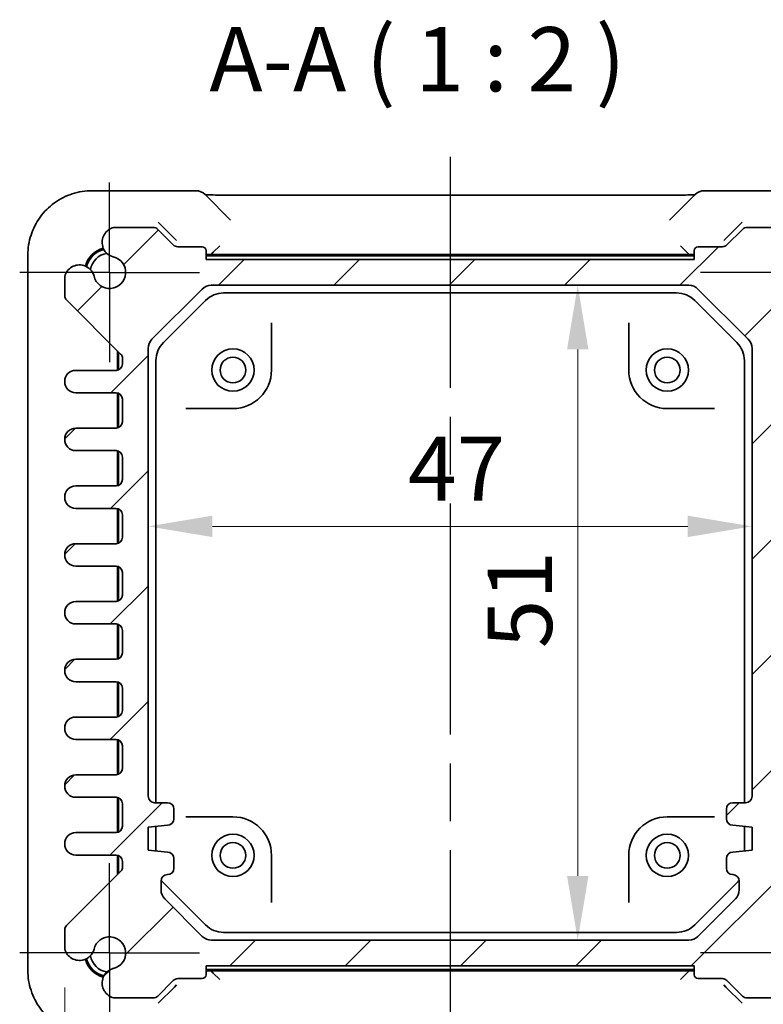
# Model space of a CAD drawing. Units: millimetres. Extents: x 22 to 2789, y 12 to 574.
# Drawn here: x 928 to 986, y 52 to 129 of the extents above; entities that cross this region are included whole.
import ezdxf

# ---------------------------------------------------------------- set-up
doc = ezdxf.new("R2010")
doc.units = ezdxf.units.MM
doc.header["$LTSCALE"] = 1.5
doc.linetypes.add('AM_ISO08W050', pattern=[18, 12, -1.5, 3, -1.5])
doc.linetypes.add('AM_ISO08W050x2', pattern=[9, 6, -0.75, 1.5, -0.75])
doc.layers.get('Defpoints').update_dxf_attribs({"lineweight": 25})
for name, color, linetype, lineweight in [('AM_7', 4, 'AM_ISO08W050', 25), ('Dimension (ISO)', 7, 'Continuous', 18), ('Dimension (ISO) @ 1', 7, 'Continuous', 18), ('Hatch (ISO)', 1, 'Continuous', 18), ('Symbol (ISO)', 7, 'Continuous', 18), ('Visible (ISO)', 7, 'Continuous', 35)]:
    doc.layers.add(name, color=color, linetype=linetype, lineweight=lineweight)
doc.styles.add('Note Text (TK)', font='txt')
doc.dimstyles.new('Default - Method 1b (TK)', dxfattribs={"dimscale": 1.5, "dimtxt": 2.5, "dimasz": 2.5, "dimexe": 1, "dimexo": 1.5, "dimgap": 1, "dimtad": 1, "dimtoh": 1, "dimrnd": 1e-08, "dimdsep": 46, "dimtxsty": 'Note Text (TK)', "dimcen": 0.09, "dimdle": 5, "dimclrd": 100, "dimclre": 100, "dimclrt": 7, "dimadec": 1, "dimazin": 1, "dimtfac": 1, "dimtmove": 0, "dimatfit": 3, "dimfxl": 1, "dimtolj": 1, "dimlwd": -1, "dimlwe": -1, "dimarcsym": 0})

# ---------------------------------------------------------------- blocks, each defined once
blk = doc.blocks.new('*D47')
at = {"layer": 'Defpoints', "color": 0}
for p in [(931.568, 56.13), (991.568, 56.13), (991.568, 29.453)]:
    blk.add_point(p, dxfattribs=at)
at = {"layer": 'Dimension (ISO)', "color": 100}
for p, q in [((931.568, 53.13), (931.568, 27.453)), ((991.568, 53.13), (991.568, 27.453)), ((936.568, 29.453), (986.568, 29.453))]:
    blk.add_line(p, q, dxfattribs=at)
for points in [[(936.568, 30.286), (936.568, 28.619), (931.568, 29.453)], [(986.568, 30.286), (986.568, 28.619), (991.568, 29.453)]]:
    blk.add_solid(points, dxfattribs=at)
at = {"layer": 'Dimension (ISO)', "color": 7, "insert": (958.259, 33.953), "char_height": 5, "attachment_point": 4, "style": 'Note Text (TK)'}
blk.add_mtext('\\A1;60', dxfattribs=at)
blk = doc.blocks.new('*D19')
at = {"layer": 'Defpoints', "color": 0}
for p in [(971.5, 107.817), (971.5, 56.817), (971.5, 56.817)]:
    blk.add_point(p, dxfattribs=at)
at = {"layer": 'Dimension (ISO)', "color": 100}
blk.add_line((971.5, 102.817), (971.5, 61.817), dxfattribs=at)
for points in [[(970.667, 102.817), (972.334, 102.817), (971.5, 107.817)], [(970.667, 61.817), (972.334, 61.817), (971.5, 56.817)]]:
    blk.add_solid(points, dxfattribs=at)
at = {"layer": 'Dimension (ISO)', "color": 7, "insert": (967, 79.547), "char_height": 5, "attachment_point": 4, "rotation": 90, "style": 'Note Text (TK)'}
blk.add_mtext('\\A1;51', dxfattribs=at)
blk = doc.blocks.new('*D20')
at = {"layer": 'Defpoints', "color": 0}
for p in [(938.068, 89.039), (985.068, 89.039), (985.068, 89.039)]:
    blk.add_point(p, dxfattribs=at)
at = {"layer": 'Dimension (ISO)', "color": 100}
blk.add_line((943.068, 89.039), (980.068, 89.039), dxfattribs=at)
for points in [[(943.068, 89.873), (943.068, 88.206), (938.068, 89.039)], [(980.068, 89.873), (980.068, 88.206), (985.068, 89.039)]]:
    blk.add_solid(points, dxfattribs=at)
at = {"layer": 'Dimension (ISO)', "color": 7, "insert": (958.287, 93.539), "char_height": 5, "attachment_point": 4, "style": 'Note Text (TK)'}
blk.add_mtext('\\A1;47', dxfattribs=at)

msp = doc.modelspace()

# ---------------------------------------------------------------- hatches: boundary and pattern name
at = {"layer": 'Hatch (ISO)'}
h = msp.add_hatch(dxfattribs=at)
h.set_pattern_fill('ANSI31', color=256, scale=50.8, style=0)
h.set_pattern_definition([(45, (589.25, -4), (-4.49013, 4.49013), [])])
edge = h.paths.add_edge_path()
edge.add_line((940.0217, 110.9636), (938.8146, 112.1707))
edge.add_ellipse((938.4611, 111.8172), major_axis=(0.3536, 0.3536), ratio=1, start_angle=0, end_angle=45)
edge.add_line((938.4611, 112.3172), (935.3811, 112.3172))
edge.add_ellipse((935.6818, 111.1572), major_axis=(-0.3007, 1.16), ratio=1, start_angle=0, end_angle=90.938074)
edge.add_ellipse((935.6135, 111.1287), major_axis=(-1.0867, -0.2912), ratio=1, start_angle=0, end_angle=61.726286)
edge.add_ellipse((935.0682, 108.8172), major_axis=(0.287, 1.2166), ratio=1, start_angle=116.547427, end_angle=360, ccw=False)
edge.add_ellipse((932.7566, 108.2719), major_axis=(1.0949, 0.2583), ratio=1, start_angle=0, end_angle=61.726286)
edge.add_ellipse((932.7282, 108.2036), major_axis=(0.3196, 1.1549), ratio=1, start_angle=0, end_angle=90.938074)
edge.add_line((931.5682, 108.5043), (931.5682, 107.0243))
edge.add_ellipse((932.0682, 107.0243), major_axis=(-0.5, 0), ratio=1, start_angle=0, end_angle=45)
edge.add_line((931.7146, 106.6707), (935.9217, 102.4636))
edge.add_ellipse((935.5682, 102.1101), major_axis=(0.3536, 0.3536), ratio=1, start_angle=315, end_angle=360, ccw=False)
edge.add_line((936.0682, 102.1101), (936.0682, 101.6922))
edge.add_ellipse((935.5682, 101.6922), major_axis=(0.5, 0), ratio=1, start_angle=270, end_angle=360, ccw=False)
edge.add_line((935.5682, 101.1922), (932.4432, 101.1922))
edge.add_ellipse((932.4432, 100.3172), major_axis=(0, 0.875), ratio=1, start_angle=0, end_angle=180)
edge.add_line((932.4432, 99.4422), (935.5682, 99.4422))
edge.add_ellipse((935.5682, 98.9422), major_axis=(0, 0.5), ratio=1, start_angle=270, end_angle=360, ccw=False)
edge.add_line((936.0682, 98.9422), (936.0682, 97.1922))
edge.add_ellipse((935.5682, 97.1922), major_axis=(0.5, 0), ratio=1, start_angle=270, end_angle=360, ccw=False)
edge.add_line((935.5682, 96.6922), (932.4432, 96.6922))
edge.add_ellipse((932.4432, 95.8172), major_axis=(0, 0.875), ratio=1, start_angle=0, end_angle=180)
edge.add_line((932.4432, 94.9422), (935.5682, 94.9422))
edge.add_ellipse((935.5682, 94.4422), major_axis=(0, 0.5), ratio=1, start_angle=270, end_angle=360, ccw=False)
edge.add_line((936.0682, 94.4422), (936.0682, 92.6922))
edge.add_ellipse((935.5682, 92.6922), major_axis=(0.5, 0), ratio=1, start_angle=270, end_angle=360, ccw=False)
edge.add_line((935.5682, 92.1922), (932.4432, 92.1922))
edge.add_ellipse((932.4432, 91.3172), major_axis=(0, 0.875), ratio=1, start_angle=0, end_angle=180)
edge.add_line((932.4432, 90.4422), (935.5682, 90.4422))
edge.add_ellipse((935.5682, 89.9422), major_axis=(0, 0.5), ratio=1, start_angle=270, end_angle=360, ccw=False)
edge.add_line((936.0682, 89.9422), (936.0682, 88.1922))
edge.add_ellipse((935.5682, 88.1922), major_axis=(0.5, 0), ratio=1, start_angle=270, end_angle=360, ccw=False)
edge.add_line((935.5682, 87.6922), (932.4432, 87.6922))
edge.add_ellipse((932.4432, 86.8172), major_axis=(0, 0.875), ratio=1, start_angle=0, end_angle=180)
edge.add_line((932.4432, 85.9422), (935.5682, 85.9422))
edge.add_ellipse((935.5682, 85.4422), major_axis=(0, 0.5), ratio=1, start_angle=270, end_angle=360, ccw=False)
edge.add_line((936.0682, 85.4422), (936.0682, 83.6922))
edge.add_ellipse((935.5682, 83.6922), major_axis=(0.5, 0), ratio=1, start_angle=270, end_angle=360, ccw=False)
edge.add_line((935.5682, 83.1922), (932.4432, 83.1922))
edge.add_ellipse((932.4432, 82.3172), major_axis=(0, 0.875), ratio=1, start_angle=0, end_angle=180)
edge.add_line((932.4432, 81.4422), (935.5682, 81.4422))
edge.add_ellipse((935.5682, 80.9422), major_axis=(0, 0.5), ratio=1, start_angle=270, end_angle=360, ccw=False)
edge.add_line((936.0682, 80.9422), (936.0682, 79.1922))
edge.add_ellipse((935.5682, 79.1922), major_axis=(0.5, 0), ratio=1, start_angle=270, end_angle=360, ccw=False)
edge.add_line((935.5682, 78.6922), (932.4432, 78.6922))
edge.add_ellipse((932.4432, 77.8172), major_axis=(0, 0.875), ratio=1, start_angle=0, end_angle=180)
edge.add_line((932.4432, 76.9422), (935.5682, 76.9422))
edge.add_ellipse((935.5682, 76.4422), major_axis=(0, 0.5), ratio=1, start_angle=270, end_angle=360, ccw=False)
edge.add_line((936.0682, 76.4422), (936.0682, 74.6922))
edge.add_ellipse((935.5682, 74.6922), major_axis=(0.5, 0), ratio=1, start_angle=270, end_angle=360, ccw=False)
edge.add_line((935.5682, 74.1922), (932.4432, 74.1922))
edge.add_ellipse((932.4432, 73.3172), major_axis=(0, 0.875), ratio=1, start_angle=0, end_angle=180)
edge.add_line((932.4432, 72.4422), (935.5682, 72.4422))
edge.add_ellipse((935.5682, 71.9422), major_axis=(0, 0.5), ratio=1, start_angle=270, end_angle=360, ccw=False)
edge.add_line((936.0682, 71.9422), (936.0682, 70.1922))
edge.add_ellipse((935.5682, 70.1922), major_axis=(0.5, 0), ratio=1, start_angle=270, end_angle=360, ccw=False)
edge.add_line((935.5682, 69.6922), (932.4432, 69.6922))
edge.add_ellipse((932.4432, 68.8172), major_axis=(0, 0.875), ratio=1, start_angle=0, end_angle=180)
edge.add_line((932.4432, 67.9422), (935.5682, 67.9422))
edge.add_ellipse((935.5682, 67.4422), major_axis=(0, 0.5), ratio=1, start_angle=270, end_angle=360, ccw=False)
edge.add_line((936.0682, 67.4422), (936.0682, 65.6922))
edge.add_ellipse((935.5682, 65.6922), major_axis=(0.5, 0), ratio=1, start_angle=270, end_angle=360, ccw=False)
edge.add_line((935.5682, 65.1922), (932.4432, 65.1922))
edge.add_ellipse((932.4432, 64.3172), major_axis=(0, 0.875), ratio=1, start_angle=0, end_angle=180)
edge.add_line((932.4432, 63.4422), (935.5682, 63.4422))
edge.add_ellipse((935.5682, 62.9422), major_axis=(0, 0.5), ratio=1, start_angle=270, end_angle=360, ccw=False)
edge.add_line((936.0682, 62.9422), (936.0682, 62.5243))
edge.add_ellipse((935.5682, 62.5243), major_axis=(0.5, 0), ratio=1, start_angle=315, end_angle=360, ccw=False)
edge.add_line((935.9217, 62.1707), (931.7146, 57.9636))
edge.add_ellipse((932.0682, 57.6101), major_axis=(-0.3536, 0.3536), ratio=1, start_angle=0, end_angle=45)
edge.add_line((931.5682, 57.6101), (931.5682, 56.1301))
edge.add_ellipse((932.7282, 56.4307), major_axis=(-1.16, -0.3007), ratio=1, start_angle=0, end_angle=90.938074)
edge.add_ellipse((932.7566, 56.3625), major_axis=(0.2912, -1.0867), ratio=1, start_angle=0, end_angle=61.726286)
edge.add_ellipse((935.0682, 55.8172), major_axis=(-1.2166, 0.287), ratio=1, start_angle=116.547427, end_angle=360, ccw=False)
edge.add_ellipse((935.6135, 53.5056), major_axis=(-0.2583, 1.0949), ratio=1, start_angle=0, end_angle=61.726286)
edge.add_ellipse((935.6818, 53.4772), major_axis=(-1.1549, 0.3196), ratio=1, start_angle=0, end_angle=90.938074)
edge.add_line((935.3811, 52.3172), (938.4611, 52.3172))
edge.add_ellipse((938.4611, 52.8172), major_axis=(0, -0.5), ratio=1, start_angle=0, end_angle=45)
edge.add_line((938.8146, 52.4636), (940.0217, 53.6707))
edge.add_ellipse((940.3753, 53.3172), major_axis=(-0.3536, 0.3536), ratio=1, start_angle=315, end_angle=360, ccw=False)
edge.add_line((940.3753, 53.8172), (942.2682, 53.8172))
edge.add_ellipse((942.2682, 54.1172), major_axis=(0, -0.3), ratio=1, start_angle=0, end_angle=90)
edge.add_line((942.5682, 54.1172), (942.5682, 54.8172))
edge.add_line((942.5682, 54.8172), (980.5682, 54.8172))
edge.add_line((980.5682, 54.8172), (980.5682, 54.1172))
edge.add_ellipse((980.8682, 54.1172), major_axis=(-0.3, 0), ratio=1, start_angle=0, end_angle=90)
edge.add_line((980.8682, 53.8172), (982.7611, 53.8172))
edge.add_ellipse((982.7611, 53.3172), major_axis=(0, 0.5), ratio=1, start_angle=315, end_angle=360, ccw=False)
edge.add_line((983.1146, 53.6707), (984.3217, 52.4636))
edge.add_ellipse((984.6753, 52.8172), major_axis=(-0.3536, -0.3536), ratio=1, start_angle=0, end_angle=45)
edge.add_line((984.6753, 52.3172), (987.7553, 52.3172))
edge.add_ellipse((987.4546, 53.4772), major_axis=(0.3007, -1.16), ratio=1, start_angle=0, end_angle=90.938074)
edge.add_ellipse((987.5229, 53.5056), major_axis=(1.0867, 0.2912), ratio=1, start_angle=0, end_angle=61.726286)
edge.add_ellipse((988.0682, 55.8172), major_axis=(-0.287, -1.2166), ratio=1, start_angle=116.547427, end_angle=360, ccw=False)
edge.add_ellipse((990.3797, 56.3625), major_axis=(-1.0949, -0.2583), ratio=1, start_angle=0, end_angle=61.726286)
edge.add_ellipse((990.4082, 56.4307), major_axis=(-0.3196, -1.1549), ratio=1, start_angle=0, end_angle=90.938074)
edge.add_line((991.5682, 56.1301), (991.5682, 57.6101))
edge.add_ellipse((991.0682, 57.6101), major_axis=(0.5, 0), ratio=1, start_angle=0, end_angle=45)
edge.add_line((991.4217, 57.9636), (987.2146, 62.1707))
edge.add_ellipse((987.5682, 62.5243), major_axis=(-0.3536, -0.3536), ratio=1, start_angle=315, end_angle=360, ccw=False)
edge.add_line((987.0682, 62.5243), (987.0682, 62.9422))
edge.add_ellipse((987.5682, 62.9422), major_axis=(-0.5, 0), ratio=1, start_angle=270, end_angle=360, ccw=False)
edge.add_line((987.5682, 63.4422), (990.6932, 63.4422))
edge.add_ellipse((990.6932, 64.3172), major_axis=(0, -0.875), ratio=1, start_angle=0, end_angle=180)
edge.add_line((990.6932, 65.1922), (987.5682, 65.1922))
edge.add_ellipse((987.5682, 65.6922), major_axis=(0, -0.5), ratio=1, start_angle=270, end_angle=360, ccw=False)
edge.add_line((987.0682, 65.6922), (987.0682, 67.4422))
edge.add_ellipse((987.5682, 67.4422), major_axis=(-0.5, 0), ratio=1, start_angle=270, end_angle=360, ccw=False)
edge.add_line((987.5682, 67.9422), (990.6932, 67.9422))
edge.add_ellipse((990.6932, 68.8172), major_axis=(0, -0.875), ratio=1, start_angle=0, end_angle=180)
edge.add_line((990.6932, 69.6922), (987.5682, 69.6922))
edge.add_ellipse((987.5682, 70.1922), major_axis=(0, -0.5), ratio=1, start_angle=270, end_angle=360, ccw=False)
edge.add_line((987.0682, 70.1922), (987.0682, 71.9422))
edge.add_ellipse((987.5682, 71.9422), major_axis=(-0.5, 0), ratio=1, start_angle=270, end_angle=360, ccw=False)
edge.add_line((987.5682, 72.4422), (990.6932, 72.4422))
edge.add_ellipse((990.6932, 73.3172), major_axis=(0, -0.875), ratio=1, start_angle=0, end_angle=180)
edge.add_line((990.6932, 74.1922), (987.5682, 74.1922))
edge.add_ellipse((987.5682, 74.6922), major_axis=(0, -0.5), ratio=1, start_angle=270, end_angle=360, ccw=False)
edge.add_line((987.0682, 74.6922), (987.0682, 76.4422))
edge.add_ellipse((987.5682, 76.4422), major_axis=(-0.5, 0), ratio=1, start_angle=270, end_angle=360, ccw=False)
edge.add_line((987.5682, 76.9422), (990.6932, 76.9422))
edge.add_ellipse((990.6932, 77.8172), major_axis=(0, -0.875), ratio=1, start_angle=0, end_angle=180)
edge.add_line((990.6932, 78.6922), (987.5682, 78.6922))
edge.add_ellipse((987.5682, 79.1922), major_axis=(0, -0.5), ratio=1, start_angle=270, end_angle=360, ccw=False)
edge.add_line((987.0682, 79.1922), (987.0682, 80.9422))
edge.add_ellipse((987.5682, 80.9422), major_axis=(-0.5, 0), ratio=1, start_angle=270, end_angle=360, ccw=False)
edge.add_line((987.5682, 81.4422), (990.6932, 81.4422))
edge.add_ellipse((990.6932, 82.3172), major_axis=(0, -0.875), ratio=1, start_angle=0, end_angle=180)
edge.add_line((990.6932, 83.1922), (987.5682, 83.1922))
edge.add_ellipse((987.5682, 83.6922), major_axis=(0, -0.5), ratio=1, start_angle=270, end_angle=360, ccw=False)
edge.add_line((987.0682, 83.6922), (987.0682, 85.4422))
edge.add_ellipse((987.5682, 85.4422), major_axis=(-0.5, 0), ratio=1, start_angle=270, end_angle=360, ccw=False)
edge.add_line((987.5682, 85.9422), (990.6932, 85.9422))
edge.add_ellipse((990.6932, 86.8172), major_axis=(0, -0.875), ratio=1, start_angle=0, end_angle=180)
edge.add_line((990.6932, 87.6922), (987.5682, 87.6922))
edge.add_ellipse((987.5682, 88.1922), major_axis=(0, -0.5), ratio=1, start_angle=270, end_angle=360, ccw=False)
edge.add_line((987.0682, 88.1922), (987.0682, 89.9422))
edge.add_ellipse((987.5682, 89.9422), major_axis=(-0.5, 0), ratio=1, start_angle=270, end_angle=360, ccw=False)
edge.add_line((987.5682, 90.4422), (990.6932, 90.4422))
edge.add_ellipse((990.6932, 91.3172), major_axis=(0, -0.875), ratio=1, start_angle=0, end_angle=180)
edge.add_line((990.6932, 92.1922), (987.5682, 92.1922))
edge.add_ellipse((987.5682, 92.6922), major_axis=(0, -0.5), ratio=1, start_angle=270, end_angle=360, ccw=False)
edge.add_line((987.0682, 92.6922), (987.0682, 94.4422))
edge.add_ellipse((987.5682, 94.4422), major_axis=(-0.5, 0), ratio=1, start_angle=270, end_angle=360, ccw=False)
edge.add_line((987.5682, 94.9422), (990.6932, 94.9422))
edge.add_ellipse((990.6932, 95.8172), major_axis=(0, -0.875), ratio=1, start_angle=0, end_angle=180)
edge.add_line((990.6932, 96.6922), (987.5682, 96.6922))
edge.add_ellipse((987.5682, 97.1922), major_axis=(0, -0.5), ratio=1, start_angle=270, end_angle=360, ccw=False)
edge.add_line((987.0682, 97.1922), (987.0682, 98.9422))
edge.add_ellipse((987.5682, 98.9422), major_axis=(-0.5, 0), ratio=1, start_angle=270, end_angle=360, ccw=False)
edge.add_line((987.5682, 99.4422), (990.6932, 99.4422))
edge.add_ellipse((990.6932, 100.3172), major_axis=(0, -0.875), ratio=1, start_angle=0, end_angle=180)
edge.add_line((990.6932, 101.1922), (987.3682, 101.1922))
edge.add_ellipse((987.3682, 101.4922), major_axis=(0, -0.3), ratio=1, start_angle=270, end_angle=360, ccw=False)
edge.add_line((987.0682, 101.4922), (987.0682, 102.1101))
edge.add_ellipse((987.5682, 102.1101), major_axis=(-0.5, 0), ratio=1, start_angle=315, end_angle=360, ccw=False)
edge.add_line((987.2146, 102.4636), (991.4217, 106.6707))
edge.add_ellipse((991.0682, 107.0243), major_axis=(0.3536, -0.3536), ratio=1, start_angle=0, end_angle=45)
edge.add_line((991.5682, 107.0243), (991.5682, 108.5043))
edge.add_ellipse((990.4082, 108.2036), major_axis=(1.16, 0.3007), ratio=1, start_angle=0, end_angle=90.938074)
edge.add_ellipse((990.3797, 108.2719), major_axis=(-0.2912, 1.0867), ratio=1, start_angle=0, end_angle=61.726286)
edge.add_ellipse((988.0682, 108.8172), major_axis=(1.2166, -0.287), ratio=1, start_angle=116.547427, end_angle=360, ccw=False)
edge.add_ellipse((987.5229, 111.1287), major_axis=(0.2583, -1.0949), ratio=1, start_angle=0, end_angle=61.726286)
edge.add_ellipse((987.4546, 111.1572), major_axis=(1.1549, -0.3196), ratio=1, start_angle=0, end_angle=90.938074)
edge.add_line((987.7553, 112.3172), (984.6753, 112.3172))
edge.add_ellipse((984.6753, 111.8172), major_axis=(0, 0.5), ratio=1, start_angle=0, end_angle=45)
edge.add_line((984.3217, 112.1707), (983.1146, 110.9636))
edge.add_ellipse((982.7611, 111.3172), major_axis=(0.3536, -0.3536), ratio=1, start_angle=315, end_angle=360, ccw=False)
edge.add_line((982.7611, 110.8172), (980.8682, 110.8172))
edge.add_ellipse((980.8682, 110.5172), major_axis=(0, 0.3), ratio=1, start_angle=0, end_angle=90)
edge.add_line((980.5682, 110.5172), (980.5682, 109.8172))
edge.add_line((980.5682, 109.8172), (942.5682, 109.8172))
edge.add_line((942.5682, 109.8172), (942.5682, 110.5172))
edge.add_ellipse((942.2682, 110.5172), major_axis=(0.3, 0), ratio=1, start_angle=0, end_angle=90)
edge.add_line((942.2682, 110.8172), (940.3753, 110.8172))
edge.add_ellipse((940.3753, 111.3172), major_axis=(0, -0.5), ratio=1, start_angle=315, end_angle=360, ccw=False)
edge = h.paths.add_edge_path(flags=0)
edge.add_ellipse((939.5682, 67.0172), major_axis=(0.5, 0), ratio=1, start_angle=0, end_angle=90)
edge.add_line((939.5682, 67.5172), (938.5682, 67.5172))
edge.add_ellipse((938.5682, 68.0172), major_axis=(0, -0.5), ratio=1, start_angle=270, end_angle=360, ccw=False)
edge.add_line((938.0682, 68.0172), (938.0682, 102.9029))
edge.add_ellipse((939.0682, 102.9029), major_axis=(-1, 0), ratio=1, start_angle=315, end_angle=360, ccw=False)
edge.add_line((938.3611, 103.6101), (942.2753, 107.5243))
edge.add_ellipse((942.9824, 106.8172), major_axis=(-0.7071, 0.7071), ratio=1, start_angle=315, end_angle=360, ccw=False)
edge.add_line((942.9824, 107.8172), (980.154, 107.8172))
edge.add_ellipse((980.154, 106.8172), major_axis=(0, 1), ratio=1, start_angle=315, end_angle=360, ccw=False)
edge.add_line((980.8611, 107.5243), (984.7753, 103.6101))
edge.add_ellipse((984.0682, 102.9029), major_axis=(0.7071, 0.7071), ratio=1, start_angle=315, end_angle=360, ccw=False)
edge.add_line((985.0682, 102.9029), (985.0682, 68.0172))
edge.add_ellipse((984.5682, 68.0172), major_axis=(0.5, 0), ratio=1, start_angle=270, end_angle=360, ccw=False)
edge.add_line((984.5682, 67.5172), (983.5682, 67.5172))
edge.add_ellipse((983.5682, 67.0172), major_axis=(0, 0.5), ratio=1, start_angle=0, end_angle=90)
edge.add_line((983.0682, 67.0172), (983.0682, 66.2672))
edge.add_ellipse((983.5682, 66.2672), major_axis=(-0.5, 0), ratio=1, start_angle=0, end_angle=90)
edge.add_line((983.5682, 65.7672), (985.0682, 65.6172))
edge.add_line((985.0682, 65.6172), (985.0682, 63.8172))
edge.add_line((985.0682, 63.8172), (983.5682, 63.6672))
edge.add_ellipse((983.5682, 63.1672), major_axis=(0, 0.5), ratio=1, start_angle=0, end_angle=90)
edge.add_line((983.0682, 63.1672), (983.0682, 62.4172))
edge.add_ellipse((983.5682, 62.4172), major_axis=(-0.5, 0), ratio=1, start_angle=0, end_angle=90)
edge.add_ellipse((983.5682, 61.4172), major_axis=(0, 0.5), ratio=1, start_angle=270, end_angle=360, ccw=False)
edge.add_line((984.0682, 61.4172), (984.0682, 60.7314))
edge.add_ellipse((983.0682, 60.7314), major_axis=(1, 0), ratio=1, start_angle=315, end_angle=360, ccw=False)
edge.add_line((983.7753, 60.0243), (980.8611, 57.1101))
edge.add_ellipse((980.154, 57.8172), major_axis=(0.7071, -0.7071), ratio=1, start_angle=315, end_angle=360, ccw=False)
edge.add_line((980.154, 56.8172), (942.9824, 56.8172))
edge.add_ellipse((942.9824, 57.8172), major_axis=(0, -1), ratio=1, start_angle=315, end_angle=360, ccw=False)
edge.add_line((942.2753, 57.1101), (939.3611, 60.0243))
edge.add_ellipse((940.0682, 60.7314), major_axis=(-0.7071, -0.7071), ratio=1, start_angle=315, end_angle=360, ccw=False)
edge.add_line((939.0682, 60.7314), (939.0682, 61.4172))
edge.add_ellipse((939.5682, 61.4172), major_axis=(-0.5, 0), ratio=1, start_angle=270, end_angle=360, ccw=False)
edge.add_ellipse((939.5682, 62.4172), major_axis=(0, -0.5), ratio=1, start_angle=0, end_angle=90)
edge.add_line((940.0682, 62.4172), (940.0682, 63.1672))
edge.add_ellipse((939.5682, 63.1672), major_axis=(0.5, 0), ratio=1, start_angle=0, end_angle=90)
edge.add_line((939.5682, 63.6672), (938.0682, 63.8172))
edge.add_line((938.0682, 63.8172), (938.0682, 65.6172))
edge.add_line((938.0682, 65.6172), (939.5682, 65.7672))
edge.add_ellipse((939.5682, 66.2672), major_axis=(0, -0.5), ratio=1, start_angle=0, end_angle=90)
edge.add_line((940.0682, 66.2672), (940.0682, 67.0172))

# ---------------------------------------------------------------- linework, layer by layer
at = {"layer": 'AM_7'}
msp.add_line((961.5682, 117.8324), (961.5682, 46.8019), dxfattribs=at)
at = {"layer": 'AM_7', "linetype": 'AM_ISO08W050x2'}
for p, q in [((935.0682, 108.8172), (935.0682, 115.8172)), ((935.0682, 108.8172), (928.0682, 108.8172)), ((935.0682, 108.8172), (942.0682, 108.8172)), ((935.0682, 108.8172), (935.0682, 101.8172)), ((988.0682, 108.8172), (981.0682, 108.8172)), ((935.0682, 55.8172), (935.0682, 62.8172)), ((935.0682, 55.8172), (928.0682, 55.8172)), ((935.0682, 55.8172), (942.0682, 55.8172)), ((935.0682, 55.8172), (935.0682, 48.8172)), ((988.0682, 55.8172), (981.0682, 55.8172))]:
    msp.add_line(p, q, dxfattribs=at)
at = {"layer": 'Visible (ISO)'}
for p, q in [((941.7895, 115.1816), (933.7013, 115.1816)), ((989.4351, 115.1816), (981.3469, 115.1816)), ((944.4865, 112.8988), (942.4966, 114.8887)), ((944.9671, 114.8324), (978.1692, 114.8324)), ((980.6398, 114.8887), (978.6499, 112.8988)), ((938.8489, 112.7365), (940.1144, 111.4709)), ((983.0219, 111.4709), (984.2875, 112.7365)), ((938.4611, 112.3172), (935.3811, 112.3172)), ((940.0217, 110.9636), (938.8146, 112.1707)), ((984.3217, 112.1707), (983.1146, 110.9636)), ((987.7553, 112.3172), (984.6753, 112.3172)), ((940.1144, 111.4709), (940.275, 111.3103)), ((982.8613, 111.3103), (983.0219, 111.4709)), ((942.2682, 110.8172), (940.3753, 110.8172)), ((942.5682, 109.8172), (942.5682, 110.5172)), ((943.1342, 110.3831), (943.6341, 110.8831)), ((980.0022, 110.3831), (979.5023, 110.8831)), ((980.5682, 110.5172), (980.5682, 109.8172)), ((982.7611, 110.8172), (980.8682, 110.8172)), ((928.7037, 110.1841), (928.7037, 54.4503)), ((980.5682, 109.8172), (942.5682, 109.8172)), ((980.4398, 110.1172), (942.6966, 110.1172)), ((980.1818, 110.2172), (942.9545, 110.2172)), ((943.1342, 110.3831), (942.9703, 110.2193)), ((980.0022, 110.3831), (980.1661, 110.2193)), ((931.5682, 108.5043), (931.5682, 107.0243)), ((938.3611, 103.6101), (942.2753, 107.5243)), ((942.9824, 107.8172), (980.154, 107.8172)), ((980.8611, 107.5243), (984.7753, 103.6101)), ((931.7146, 106.6707), (935.9217, 102.4636)), ((939.254, 103.3603), (942.525, 106.6314)), ((943.9393, 107.2172), (979.1971, 107.2172)), ((980.6113, 106.6314), (983.8824, 103.3603)), ((947.6682, 101.2172), (947.6682, 104.8915)), ((975.4682, 104.8915), (975.4682, 101.2172)), ((938.0682, 68.0172), (938.0682, 102.9029)), ((985.0682, 102.9029), (985.0682, 68.0172)), ((935.6682, 101.2023), (935.6682, 102.7172)), ((935.7682, 102.6172), (935.7682, 101.2339)), ((936.0682, 102.1101), (936.0682, 101.6922)), ((938.6682, 67.5172), (938.6682, 101.9461)), ((984.4682, 101.9461), (984.4682, 67.5172)), ((935.5682, 101.1922), (932.4432, 101.1922)), ((932.4432, 99.4422), (935.5682, 99.4422)), ((935.6682, 96.7023), (935.6682, 99.4321)), ((935.7682, 99.4004), (935.7682, 96.7339)), ((936.0682, 98.9422), (936.0682, 97.1922)), ((940.9939, 98.2172), (944.6682, 98.2172)), ((978.4682, 98.2172), (982.1425, 98.2172)), ((935.5682, 96.6922), (932.4432, 96.6922)), ((932.4432, 94.9422), (935.5682, 94.9422)), ((935.6682, 92.2023), (935.6682, 94.9321)), ((935.7682, 94.9004), (935.7682, 92.2339)), ((936.0682, 94.4422), (936.0682, 92.6922)), ((935.5682, 92.1922), (932.4432, 92.1922)), ((932.4432, 90.4422), (935.5682, 90.4422)), ((935.6682, 87.7023), (935.6682, 90.4321)), ((935.7682, 90.4004), (935.7682, 87.7339)), ((936.0682, 89.9422), (936.0682, 88.1922)), ((935.5682, 87.6922), (932.4432, 87.6922)), ((932.4432, 85.9422), (935.5682, 85.9422)), ((935.6682, 83.2023), (935.6682, 85.9321)), ((935.7682, 85.9004), (935.7682, 83.2339)), ((936.0682, 85.4422), (936.0682, 83.6922)), ((935.5682, 83.1922), (932.4432, 83.1922)), ((932.4432, 81.4422), (935.5682, 81.4422)), ((935.6682, 78.7023), (935.6682, 81.4321)), ((935.7682, 81.4004), (935.7682, 78.7339)), ((936.0682, 80.9422), (936.0682, 79.1922)), ((935.5682, 78.6922), (932.4432, 78.6922)), ((932.4432, 76.9422), (935.5682, 76.9422)), ((935.6682, 74.2023), (935.6682, 76.9321)), ((935.7682, 76.9004), (935.7682, 74.2339)), ((936.0682, 76.4422), (936.0682, 74.6922)), ((935.5682, 74.1922), (932.4432, 74.1922)), ((932.4432, 72.4422), (935.5682, 72.4422)), ((935.6682, 69.7023), (935.6682, 72.4321)), ((935.7682, 72.4004), (935.7682, 69.7339)), ((936.0682, 71.9422), (936.0682, 70.1922)), ((935.5682, 69.6922), (932.4432, 69.6922)), ((932.4432, 67.9422), (935.5682, 67.9422)), ((935.6682, 65.2023), (935.6682, 67.9321)), ((935.7682, 67.9004), (935.7682, 65.2339)), ((939.5682, 67.5172), (938.5682, 67.5172)), ((984.5682, 67.5172), (983.5682, 67.5172)), ((936.0682, 67.4422), (936.0682, 65.6922)), ((940.0682, 66.2672), (940.0682, 67.0172)), ((983.0682, 67.0172), (983.0682, 66.2672)), ((944.6682, 66.4172), (940.9939, 66.4172)), ((982.1425, 66.4172), (978.4682, 66.4172)), ((935.5682, 65.1922), (932.4432, 65.1922)), ((938.0682, 65.6172), (939.5682, 65.7672)), ((938.0682, 63.8172), (938.0682, 65.6172)), ((938.6682, 63.7572), (938.6682, 65.6772)), ((983.5682, 65.7672), (985.0682, 65.6172)), ((984.4682, 65.6772), (984.4682, 63.7572)), ((985.0682, 65.6172), (985.0682, 63.8172)), ((939.5682, 63.6672), (938.0682, 63.8172)), ((985.0682, 63.8172), (983.5682, 63.6672)), ((932.4432, 63.4422), (935.5682, 63.4422)), ((935.6682, 61.9172), (935.6682, 63.4321)), ((935.7682, 63.4004), (935.7682, 62.0172)), ((936.0682, 62.9422), (936.0682, 62.5243)), ((940.0682, 62.4172), (940.0682, 63.1672)), ((947.6682, 59.7429), (947.6682, 63.4172)), ((975.4682, 63.4172), (975.4682, 59.7429)), ((983.0682, 63.1672), (983.0682, 62.4172)), ((935.9217, 62.1707), (931.7146, 57.9636)), ((939.0682, 60.7314), (939.0682, 61.4172)), ((984.0682, 61.4172), (984.0682, 60.7314)), ((942.525, 58.0029), (939.254, 61.274)), ((983.8824, 61.274), (980.6113, 58.0029)), ((942.2753, 57.1101), (939.3611, 60.0243)), ((983.7753, 60.0243), (980.8611, 57.1101)), ((931.5682, 57.6101), (931.5682, 56.1301)), ((980.154, 56.8172), (942.9824, 56.8172)), ((979.1971, 57.4172), (943.9393, 57.4172)), ((942.5682, 54.1172), (942.5682, 54.8172)), ((942.5682, 54.8172), (980.5682, 54.8172)), ((942.6966, 54.5172), (980.4398, 54.5172)), ((980.5682, 54.8172), (980.5682, 54.1172)), ((940.3753, 53.8172), (942.2682, 53.8172)), ((942.9545, 54.4172), (980.1818, 54.4172)), ((943.1342, 54.2512), (942.9703, 54.415)), ((943.1342, 54.2512), (943.6341, 53.7513)), ((980.0022, 54.2512), (979.5023, 53.7513)), ((980.0022, 54.2512), (980.1661, 54.415)), ((980.8682, 53.8172), (982.7611, 53.8172)), ((938.8146, 52.4636), (940.0217, 53.6707)), ((940.1144, 53.1634), (938.8489, 51.8979)), ((940.275, 53.324), (940.1144, 53.1634)), ((983.0219, 53.1634), (982.8613, 53.324)), ((984.2875, 51.8979), (983.0219, 53.1634)), ((983.1146, 53.6707), (984.3217, 52.4636)), ((935.3811, 52.3172), (938.4611, 52.3172)), ((984.6753, 52.3172), (987.7553, 52.3172))]:
    msp.add_line(p, q, dxfattribs=at)
for centre, radius in [((944.6682, 101.2172), 1.65), ((978.4682, 101.2172), 1.65), ((944.6682, 101.2172), 1), ((978.4682, 101.2172), 1), ((944.6682, 63.4172), 1.65), ((944.6682, 63.4172), 1), ((978.4682, 63.4172), 1.65), ((978.4682, 63.4172), 1)]:
    msp.add_circle(centre, radius, dxfattribs=at)
for centre, radius, start, end in [((941.7895, 114.1816), 1, 45, 90), ((981.3469, 114.1816), 1, 90, 135), ((935.6818, 111.1572), 1.1983, 104.530963, 195.469037), ((938.4611, 111.8172), 0.5, 45, 90), ((984.6753, 111.8172), 0.5, 90, 135), ((935.0682, 108.8172), 1.9495, 104.734941, 165.265059), ((935.0682, 108.8172), 1.85, 104.185417, 165.814583), ((935.6135, 111.1287), 1.125, 195, 256.726286), ((940.3753, 111.3172), 0.5, 225, 270), ((942.2682, 110.5172), 0.3, 0, 90), ((980.8682, 110.5172), 0.3, 90, 180), ((982.7611, 111.3172), 0.5, 270, 315), ((935.0682, 108.8172), 1.5, 98.318803, 171.681197), ((935.0682, 108.8172), 1.25, 193.273714, 76.726286), ((942.6966, 108.2172), 2, 90, 93.681699), ((942.6966, 108.2172), 1.9, 90, 93.875762), ((980.4398, 108.2172), 2, 86.318301, 90), ((980.4398, 108.2172), 1.9, 86.124238, 90), ((932.7282, 108.2036), 1.1983, 74.530963, 165.469037), ((932.7566, 108.2719), 1.125, 13.273714, 75), ((942.9824, 106.8172), 1, 90, 135), ((980.154, 106.8172), 1, 45, 90), ((932.0682, 107.0243), 0.5, 180, 225), ((943.9393, 105.2172), 2, 90, 135), ((979.1971, 105.2172), 2, 45, 90), ((939.0682, 102.9029), 1, 135, 180), ((984.0682, 102.9029), 1, 0, 45), ((940.6682, 101.9461), 2, 135, 180), ((982.4682, 101.9461), 2, 0, 45), ((935.5682, 102.1101), 0.5, 0, 45), ((935.5682, 101.6922), 0.5, 270, 0), ((932.4432, 100.3172), 0.875, 90, 270), ((944.6682, 101.2172), 3, 270, 0), ((978.4682, 101.2172), 3, 180, 270), ((935.5682, 98.9422), 0.5, 0, 90), ((932.4432, 95.8172), 0.875, 90, 270), ((935.5682, 97.1922), 0.5, 270, 0), ((935.5682, 94.4422), 0.5, 0, 90), ((932.4432, 91.3172), 0.875, 90, 270), ((935.5682, 92.6922), 0.5, 270, 0), ((935.5682, 89.9422), 0.5, 0, 90), ((935.5682, 88.1922), 0.5, 270, 0), ((932.4432, 86.8172), 0.875, 90, 270), ((935.5682, 85.4422), 0.5, 0, 90), ((935.5682, 83.6922), 0.5, 270, 0), ((932.4432, 82.3172), 0.875, 90, 270), ((935.5682, 80.9422), 0.5, 0, 90), ((935.5682, 79.1922), 0.5, 270, 0), ((932.4432, 77.8172), 0.875, 90, 270), ((935.5682, 76.4422), 0.5, 0, 90), ((935.5682, 74.6922), 0.5, 270, 0), ((932.4432, 73.3172), 0.875, 90, 270), ((935.5682, 71.9422), 0.5, 0, 90), ((935.5682, 70.1922), 0.5, 270, 0), ((932.4432, 68.8172), 0.875, 90, 270), ((935.5682, 67.4422), 0.5, 0, 90), ((938.5682, 68.0172), 0.5, 180, 270), ((939.5682, 67.0172), 0.5, 0, 90), ((983.5682, 67.0172), 0.5, 90, 180), ((984.5682, 68.0172), 0.5, 270, 0), ((939.5682, 66.2672), 0.5, 270, 0), ((944.6682, 63.4172), 3, 0, 90), ((978.4682, 63.4172), 3, 90, 180), ((983.5682, 66.2672), 0.5, 180, 270), ((932.4432, 64.3172), 0.875, 90, 270), ((935.5682, 65.6922), 0.5, 270, 0), ((939.5682, 63.1672), 0.5, 0, 90), ((983.5682, 63.1672), 0.5, 90, 180), ((935.5682, 62.9422), 0.5, 0, 90), ((935.5682, 62.5243), 0.5, 315, 0), ((939.5682, 62.4172), 0.5, 270, 0), ((983.5682, 62.4172), 0.5, 180, 270), ((939.5682, 61.4172), 0.5, 90, 180), ((940.6682, 62.6882), 2, 217.074306, 225), ((983.5682, 61.4172), 0.5, 0, 90), ((982.4682, 62.6882), 2, 315, 322.925694), ((940.0682, 60.7314), 1, 180, 225), ((983.0682, 60.7314), 1, 315, 0), ((932.0682, 57.6101), 0.5, 135, 180), ((943.9393, 59.4172), 2, 225, 270), ((979.1971, 59.4172), 2, 270, 315), ((935.0682, 55.8172), 1.25, 283.273714, 166.726286), ((942.9824, 57.8172), 1, 225, 270), ((980.154, 57.8172), 1, 270, 315), ((932.7282, 56.4307), 1.1983, 194.530963, 285.469037), ((932.7566, 56.3625), 1.125, 285, 346.726286), ((935.0682, 55.8172), 1.9495, 194.734941, 255.265059), ((935.0682, 55.8172), 1.85, 194.185417, 255.814583), ((935.0682, 55.8172), 1.5, 188.318803, 261.681197), ((935.6135, 53.5056), 1.125, 103.273714, 165), ((942.6966, 56.4172), 1.9, 266.124238, 270), ((980.4398, 56.4172), 1.9, 270, 273.875762), ((935.6818, 53.4772), 1.1983, 164.530963, 255.469037), ((940.3753, 53.3172), 0.5, 90, 135), ((942.2682, 54.1172), 0.3, 270, 0), ((942.6966, 56.4172), 2, 266.318301, 270), ((980.4398, 56.4172), 2, 270, 273.681699), ((980.8682, 54.1172), 0.3, 180, 270), ((982.7611, 53.3172), 0.5, 45, 90), ((938.4611, 52.8172), 0.5, 270, 315), ((984.6753, 52.8172), 0.5, 225, 270)]:
    msp.add_arc(centre, radius, start, end, dxfattribs=at)
for points, knots in [([(928.7037, 110.1841), (928.7037, 110.7075), (928.7865, 111.2308), (929.1099, 112.2264), (929.3503, 112.6985), (929.9655, 113.5453), (930.3401, 113.9199), (931.1869, 114.535), (931.659, 114.7755), (932.6545, 115.0988), (933.1778, 115.1816), (933.7013, 115.1816)], [-0.7847892, -0.7847892, -0.7847892, -0.7847892, -0.4708735, -0.4708735, -0.1569578, -0.1569578, 0.1569578, 0.1569578, 0.4708735, 0.4708735, 0.7847892, 0.7847892, 0.7847892, 0.7847892]), ([(944.9671, 114.8324), (944.6735, 114.8324), (944.3788, 114.8336), (943.8165, 114.838), (943.549, 114.8414), (943.0688, 114.8498), (942.856, 114.855), (942.6234, 114.8626), (942.5683, 114.8647), (942.5186, 114.8667)], [-1.6201417, -1.6201417, -1.6201417, -1.6201417, -1.3059824, -1.3059824, -0.9918231, -0.9918231, -0.6776639, -0.6776639, -0.5694431, -0.5694431, -0.5694431, -0.5694431]), ([(980.6177, 114.8667), (980.5977, 114.8659), (980.5768, 114.8651), (980.42, 114.8592), (980.253, 114.8544), (979.8423, 114.8454), (979.5905, 114.8414), (979.0499, 114.8355), (978.7612, 114.8336), (978.369, 114.8326), (978.269, 114.8324), (978.1692, 114.8324)], [0.5692865, 0.5692865, 0.5692865, 0.5692865, 0.6129843, 0.6129843, 0.8850223, 0.8850223, 1.1991816, 1.1991816, 1.5133409, 1.5133409, 1.6201417, 1.6201417, 1.6201417, 1.6201417]), ([(942.6536, 110.2172), (942.6555, 110.2172), (942.6573, 110.2172), (942.6604, 110.2172), (942.6617, 110.2172), (942.6647, 110.2172), (942.6663, 110.2172), (942.6703, 110.2172), (942.6729, 110.2172), (942.6809, 110.2172), (942.6865, 110.2172), (942.7019, 110.2172), (942.7139, 110.2172), (942.7431, 110.2172), (942.764, 110.2172), (942.8209, 110.2172), (942.8564, 110.2172), (942.9112, 110.2172), (942.9324, 110.2172), (942.9499, 110.2172), (942.9523, 110.2172), (942.9545, 110.2172)], [0, 0, 0, 0, 0.000635324, 0.000635324, 0.001122465, 0.001122465, 0.001721653, 0.001721653, 0.002549594, 0.002549594, 0.003890538, 0.003890538, 0.006395916, 0.006395916, 0.011719048, 0.011719048, 0.021902809, 0.021902809, 0.030528372, 0.030528372, 0.032042544, 0.032042544, 0.032042544, 0.032042544]), ([(942.9545, 110.2172), (942.9554, 110.2172), (942.9562, 110.2173), (942.9649, 110.218), (942.9697, 110.2186), (942.9703, 110.2193)], [0.210389045, 0.210389045, 0.210389045, 0.210389045, 0.21191083, 0.21191083, 0.22673158, 0.22673158, 0.22673158, 0.22673158]), ([(980.1818, 110.2172), (980.1878, 110.2172), (980.1957, 110.2172), (980.2348, 110.2172), (980.276, 110.2172), (980.3465, 110.2172), (980.3737, 110.2172), (980.4113, 110.2172), (980.4254, 110.2172), (980.444, 110.2172), (980.451, 110.2172), (980.4603, 110.2172), (980.4637, 110.2172), (980.4693, 110.2172), (980.4715, 110.2172), (980.4751, 110.2172), (980.4767, 110.2172), (980.4798, 110.2172), (980.4813, 110.2172), (980.4827, 110.2172), (980.4827, 110.2172), (980.4828, 110.2172)], [0.010190916, 0.010190916, 0.010190916, 0.010190916, 0.015681872, 0.015681872, 0.030689801, 0.030689801, 0.038597405, 0.038597405, 0.042222053, 0.042222053, 0.044172248, 0.044172248, 0.045323261, 0.045323261, 0.046163614, 0.046163614, 0.046830412, 0.046830412, 0.047447558, 0.047447558, 0.047474431, 0.047474431, 0.047474431, 0.047474431]), ([(933.7013, 49.4527), (933.1778, 49.4527), (932.6545, 49.5355), (931.659, 49.8589), (931.1869, 50.0993), (930.3401, 50.7145), (929.9655, 51.0891), (929.3503, 51.9359), (929.1099, 52.4079), (928.7865, 53.4035), (928.7037, 53.9268), (928.7037, 54.4503)], [-0.7847892, -0.7847892, -0.7847892, -0.7847892, -0.4708735, -0.4708735, -0.1569578, -0.1569578, 0.1569578, 0.1569578, 0.4708735, 0.4708735, 0.7847892, 0.7847892, 0.7847892, 0.7847892]), ([(942.9545, 54.4172), (942.9486, 54.4172), (942.9407, 54.4172), (942.9016, 54.4172), (942.8604, 54.4172), (942.7899, 54.4172), (942.7627, 54.4172), (942.7251, 54.4172), (942.711, 54.4172), (942.6923, 54.4172), (942.6854, 54.4172), (942.6761, 54.4172), (942.6726, 54.4172), (942.667, 54.4172), (942.6649, 54.4172), (942.6613, 54.4172), (942.6597, 54.4172), (942.6565, 54.4172), (942.6551, 54.4172), (942.6537, 54.4172), (942.6536, 54.4172), (942.6536, 54.4172)], [0.010190916, 0.010190916, 0.010190916, 0.010190916, 0.015681872, 0.015681872, 0.030689801, 0.030689801, 0.038597405, 0.038597405, 0.042222053, 0.042222053, 0.044172248, 0.044172248, 0.045323261, 0.045323261, 0.046163614, 0.046163614, 0.046830412, 0.046830412, 0.047447558, 0.047447558, 0.047474431, 0.047474431, 0.047474431, 0.047474431]), ([(980.1818, 54.4172), (980.181, 54.4171), (980.1801, 54.417), (980.1714, 54.4163), (980.1667, 54.4157), (980.1661, 54.415)], [0.210389045, 0.210389045, 0.210389045, 0.210389045, 0.21191083, 0.21191083, 0.22673158, 0.22673158, 0.22673158, 0.22673158]), ([(980.4828, 54.4172), (980.4809, 54.4172), (980.4791, 54.4172), (980.476, 54.4172), (980.4747, 54.4172), (980.4717, 54.4172), (980.4701, 54.4172), (980.466, 54.4172), (980.4634, 54.4172), (980.4555, 54.4172), (980.4499, 54.4172), (980.4345, 54.4172), (980.4225, 54.4172), (980.3933, 54.4172), (980.3724, 54.4172), (980.3155, 54.4172), (980.28, 54.4172), (980.2252, 54.4172), (980.204, 54.4172), (980.1865, 54.4172), (980.1841, 54.4172), (980.1818, 54.4172)], [0, 0, 0, 0, 0.000635324, 0.000635324, 0.001122465, 0.001122465, 0.001721653, 0.001721653, 0.002549594, 0.002549594, 0.003890538, 0.003890538, 0.006395916, 0.006395916, 0.011719048, 0.011719048, 0.021902808, 0.021902808, 0.030528371, 0.030528371, 0.032042543, 0.032042543, 0.032042543, 0.032042543])]:
    msp.add_open_spline(points, degree=3, knots=knots, dxfattribs=at)
for points in [[(980.1661, 110.2193), (980.1668, 110.2185), (980.1731, 110.2178), (980.1818, 110.2172)], [(942.9703, 54.415), (942.9695, 54.4158), (942.9633, 54.4165), (942.9545, 54.4172)]]:
    msp.add_open_spline(points, degree=3, dxfattribs=at)

# ---------------------------------------------------------------- texts
at = {"layer": 'Symbol (ISO)', "color": 7, "insert": (942.8297, 121.36), "char_height": 5, "attachment_point": 7, "style": 'Note Text (TK)'}
msp.add_mtext('A-A ( 1 : 2 )', dxfattribs=at)

# ---------------------------------------------------------------- dimensions: what is measured, and where the dimension line sits
at = {"layer": 'Dimension (ISO) @ 1', "color": 100}
for base, p1, p2, angle, override, picture, middle in [((971.5003, 56.8172), (971.5003, 107.8172), (971.5003, 56.8172), 270, {"dimscale": 1, "dimtxt": 5, "dimasz": 5, "dimexe": 2, "dimexo": 3, "dimgap": 2, "dimtoh": 0, "dimdec": 2, "dimcen": 0.18, "dimse1": 1, "dimse2": 1, "dimtol": 0, "dimlim": 0, "dimtp": 0, "dimtm": 0, "dimtdec": 2, "dimtix": 0, "dimtofl": 0, "dimtmove": 0, "dimatfit": 1}, '*D19', (971.5003, 82.3172)), ((991.5682, 29.4527), (931.5682, 56.1301), (991.5682, 56.1301), 180, {"dimscale": 1, "dimtxt": 5, "dimasz": 5, "dimexe": 2, "dimexo": 3, "dimgap": 2, "dimtoh": 0, "dimcen": 0.18, "dimtix": 0, "dimtofl": 0, "dimtmove": 0, "dimatfit": 1}, '*D47', (961.5682, 29.4527))]:
    dim = msp.add_linear_dim(base=base, p1=p1, p2=p2, angle=angle, dimstyle='Default - Method 1b (TK)', override=override, dxfattribs=at)
    dim.commit()
    dim.dimension.update_dxf_attribs({"geometry": picture, "text_midpoint": middle, "dimtype": 128})
dim = msp.add_linear_dim(base=(985.0682, 89.0394), p1=(938.0682, 89.0394), p2=(985.0682, 89.0394), dimstyle='Default - Method 1b (TK)', override={"dimscale": 1, "dimtxt": 5, "dimasz": 5, "dimexe": 2, "dimexo": 3, "dimgap": 2, "dimtoh": 0, "dimdec": 2, "dimcen": 0.18, "dimse1": 1, "dimse2": 1, "dimtol": 0, "dimlim": 0, "dimtp": 0, "dimtm": 0, "dimtdec": 2, "dimtix": 0, "dimtofl": 0, "dimtmove": 0, "dimatfit": 1}, dxfattribs=at)
dim.commit()
dim.dimension.update_dxf_attribs({"geometry": '*D20', "text_midpoint": (961.5682, 89.0394), "dimtype": 128})

doc.saveas('drawing.dxf')
